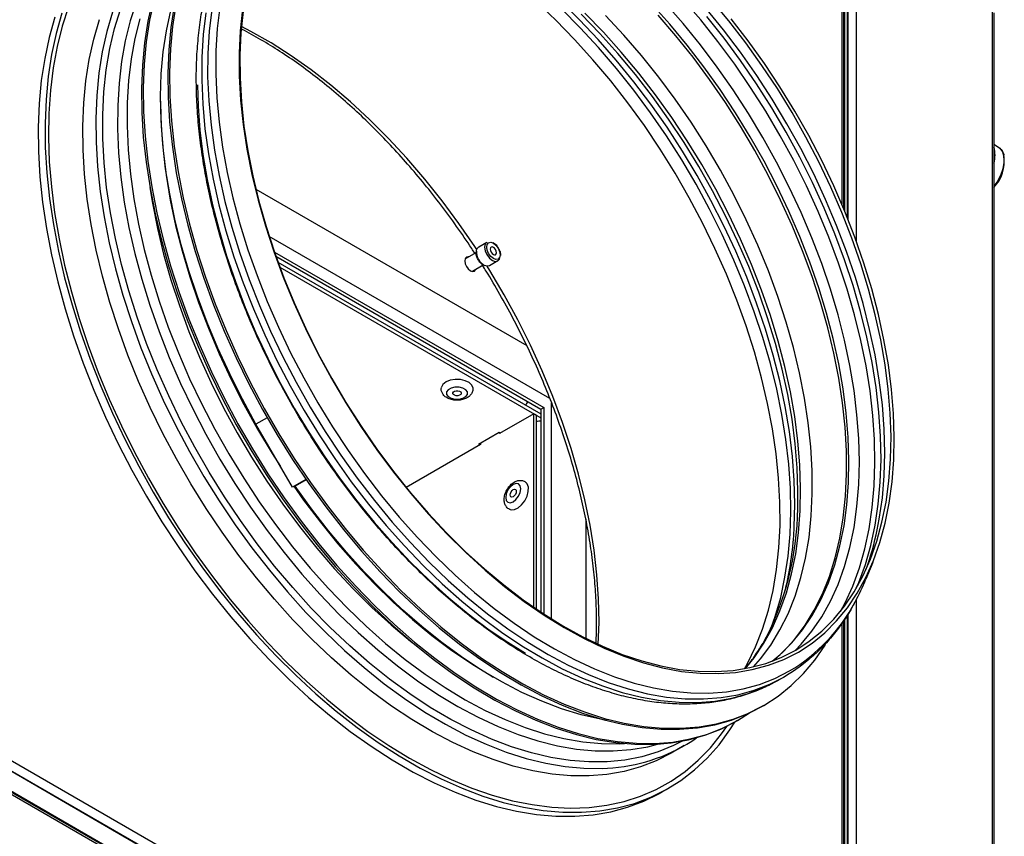
# Model space of a CAD drawing. Units: inches. Extents: x 1169 to 2774, y 1255 to 1754.
# Drawn here: x 2684 to 2704, y 1501 to 1518 of the extents above; entities that cross this region are included whole.
import ezdxf

# ---------------------------------------------------------------- set-up
doc = ezdxf.new("R2010")
doc.units = ezdxf.units.IN
doc.header["$MEASUREMENT"] = 0

msp = doc.modelspace()

# ---------------------------------------------------------------- linework, layer by layer
at = {"color": 7, "linetype": 'Continuous', "lineweight": 25}
for p, q in [((2704.013, 1490.66), (2641.647, 1526.664)), ((2704.013, 1490.252), (2641.647, 1526.255)), ((2641.716, 1526.204), (2704.097, 1490.192)), ((2704.126, 1490.126), (2641.745, 1526.138)), ((2701.039, 1492.602), (2644.833, 1525.05)), ((2644.709, 1524.915), (2700.985, 1492.428)), ((2701.076, 1519.616), (2701.076, 1513.872)), ((2701.093, 1519.556), (2701.093, 1513.831)), ((2701.15, 1519.524), (2701.15, 1513.692)), ((2704.136, 1517.982), (2704.136, 1490.774)), ((2704.173, 1517.91), (2704.173, 1490.743)), ((2704.173, 1515.199), (2704.268, 1515.139)), ((2688.96, 1514.272), (2694.545, 1511.048)), ((2695.021, 1509.957), (2689.235, 1513.297)), ((2693.554, 1513.084), (2693.723, 1513.182)), ((2689.343, 1512.976), (2694.895, 1509.771)), ((2689.371, 1512.894), (2694.838, 1509.738)), ((2693.274, 1512.836), (2693.501, 1512.967)), ((2693.948, 1512.792), (2693.779, 1512.694)), ((2689.417, 1512.767), (2694.838, 1509.638)), ((2689.455, 1512.664), (2694.838, 1509.556)), ((2693.649, 1512.705), (2693.424, 1512.576)), ((2694.838, 1509.738), (2694.895, 1509.771)), ((2694.838, 1509.738), (2694.838, 1505.549)), ((2694.895, 1509.771), (2694.895, 1505.512)), ((2695.055, 1505.409), (2695.055, 1509.869)), ((2694.69, 1509.642), (2693.983, 1509.233)), ((2694.69, 1505.649), (2694.69, 1509.642)), ((2694.747, 1509.609), (2694.69, 1509.642)), ((2694.747, 1505.61), (2694.747, 1509.609)), ((2689.714, 1508.128), (2688.964, 1509.427)), ((2693.552, 1509.013), (2693.976, 1509.258)), ((2693.976, 1509.258), (2694.001, 1509.244)), ((2693.983, 1509.254), (2693.983, 1509.233)), ((2693.594, 1509.009), (2692.059, 1508.122)), ((2693.552, 1509.013), (2693.576, 1508.999)), ((2693.594, 1509.037), (2693.594, 1509.009)), ((2689.993, 1508.288), (2689.714, 1508.128)), ((2695.762, 1507.464), (2695.762, 1505.009)), ((2701.676, 1506.575), (2701.536, 1506.232)), ((2701.15, 1505.486), (2701.15, 1492.436)), ((2701.076, 1505.368), (2701.076, 1492.531)), ((2701.093, 1505.395), (2701.093, 1492.468)), ((2699.856, 1504.219), (2699.733, 1504.147)), ((2699.433, 1503.628), (2699.397, 1503.608)), ((2698.89, 1503.315), (2698.855, 1503.294)), ((2697.792, 1502.797), (2697.524, 1502.642)), ((2697.533, 1502.647), (2697.524, 1502.642)), ((2697.471, 1501.918), (2697.329, 1501.836))]:
    msp.add_line(p, q, dxfattribs=at)
at = {"color": 8, "linetype": 'Continuous', "lineweight": 25}
for p, q in [((2701.039, 1519.648), (2701.039, 1513.96)), ((2701.167, 1513.65), (2701.167, 1519.547)), ((2701.345, 1513.18), (2701.345, 1519.593)), ((2689.194, 1509.56), (2688.964, 1509.427)), ((2689.195, 1509.56), (2688.964, 1509.427)), ((2689.998, 1508.28), (2689.77, 1508.148)), ((2701.345, 1492.386), (2701.345, 1505.82)), ((2701.167, 1492.432), (2701.167, 1505.513)), ((2701.039, 1505.318), (2701.039, 1492.602))]:
    msp.add_line(p, q, dxfattribs=at)
at = {"color": 7, "linetype": 'Continuous', "lineweight": 25, "flags": 128}
for points in [[(2696.628, 1516.052), (2696.275, 1516.506), (2695.909, 1516.942), (2695.532, 1517.359), (2695.145, 1517.755), (2694.75, 1518.129), (2694.348, 1518.479), (2693.941, 1518.805), (2693.53, 1519.104), (2693.116, 1519.376), (2692.702, 1519.62), (2692.288, 1519.836), (2691.876, 1520.021), (2691.467, 1520.177), (2691.063, 1520.301), (2690.666, 1520.394), (2690.276, 1520.455), (2689.896, 1520.485), (2689.739, 1520.487)], [(2688.964, 1509.427), (2688.683, 1509.941), (2688.422, 1510.463), (2688.18, 1510.991), (2687.958, 1511.523), (2687.758, 1512.057), (2687.58, 1512.591), (2687.425, 1513.124), (2687.294, 1513.654), (2687.186, 1514.178), (2687.102, 1514.694), (2687.043, 1515.202), (2687.008, 1515.698), (2686.998, 1516.182), (2687.013, 1516.651), (2687.053, 1517.104), (2687.118, 1517.539), (2687.207, 1517.955), (2687.32, 1518.349), (2687.395, 1518.562)], [(2686.83, 1518.163), (2686.736, 1517.738), (2686.667, 1517.293), (2686.623, 1516.83), (2686.604, 1516.35), (2686.61, 1515.855), (2686.642, 1515.347), (2686.698, 1514.828), (2686.78, 1514.299), (2686.886, 1513.762), (2687.016, 1513.219), (2687.17, 1512.672), (2687.347, 1512.124), (2687.547, 1511.575), (2687.769, 1511.027), (2688.012, 1510.484), (2688.275, 1509.946), (2688.557, 1509.416), (2688.858, 1508.895), (2689.176, 1508.385), (2689.51, 1507.888), (2689.859, 1507.406), (2690.222, 1506.941), (2690.598, 1506.493), (2690.985, 1506.065), (2691.381, 1505.658), (2691.786, 1505.274), (2692.198, 1504.914), (2692.615, 1504.579), (2693.037, 1504.27), (2693.461, 1503.989), (2693.887, 1503.736), (2694.311, 1503.513), (2694.735, 1503.319), (2695.154, 1503.157), (2695.569, 1503.026), (2695.978, 1502.926), (2696.379, 1502.859), (2696.77, 1502.824), (2697.152, 1502.822), (2697.521, 1502.852), (2697.877, 1502.915), (2698.219, 1503.01), (2698.546, 1503.136), (2698.855, 1503.294)], [(2686.865, 1518.183), (2686.771, 1517.758), (2686.702, 1517.314), (2686.658, 1516.85), (2686.639, 1516.371), (2686.646, 1515.876), (2686.677, 1515.368), (2686.734, 1514.848), (2686.815, 1514.319), (2686.921, 1513.782), (2687.051, 1513.24), (2687.205, 1512.693), (2687.383, 1512.144), (2687.582, 1511.595), (2687.804, 1511.048), (2688.047, 1510.504), (2688.31, 1509.966), (2688.592, 1509.436), (2688.893, 1508.915), (2689.211, 1508.405), (2689.545, 1507.909), (2689.895, 1507.427), (2690.258, 1506.961), (2690.633, 1506.514), (2691.02, 1506.086), (2691.416, 1505.679), (2691.821, 1505.295), (2692.233, 1504.934), (2692.651, 1504.599), (2693.072, 1504.291), (2693.497, 1504.009), (2693.922, 1503.757), (2694.347, 1503.533), (2694.77, 1503.34), (2695.19, 1503.177), (2695.605, 1503.046), (2696.013, 1502.947), (2696.414, 1502.879), (2696.806, 1502.845), (2697.187, 1502.842), (2697.557, 1502.872), (2697.913, 1502.935), (2698.255, 1503.03), (2698.581, 1503.157), (2698.891, 1503.315), (2699.137, 1503.472)], [(2687.314, 1518.072), (2687.245, 1517.627), (2687.201, 1517.164), (2687.182, 1516.684), (2687.188, 1516.189), (2687.22, 1515.681), (2687.276, 1515.162), (2687.358, 1514.633), (2687.464, 1514.096), (2687.594, 1513.553), (2687.748, 1513.006), (2687.925, 1512.457), (2688.125, 1511.908), (2688.347, 1511.361), (2688.59, 1510.818), (2688.853, 1510.28), (2689.135, 1509.749), (2689.436, 1509.228), (2689.754, 1508.719), (2690.088, 1508.222), (2690.437, 1507.74), (2690.8, 1507.274), (2691.176, 1506.827), (2691.563, 1506.399), (2691.959, 1505.992), (2692.364, 1505.608), (2692.776, 1505.248), (2693.193, 1504.913), (2693.615, 1504.604), (2694.039, 1504.323), (2694.465, 1504.07), (2694.89, 1503.846), (2695.313, 1503.653), (2695.732, 1503.491), (2696.147, 1503.359), (2696.556, 1503.26), (2696.957, 1503.193), (2697.349, 1503.158), (2697.73, 1503.155), (2698.099, 1503.186), (2698.455, 1503.248), (2698.797, 1503.343), (2699.124, 1503.47), (2699.433, 1503.628), (2699.725, 1503.817), (2699.998, 1504.036), (2700.251, 1504.285), (2700.483, 1504.562), (2700.694, 1504.867), (2700.703, 1504.882)], [(2700.088, 1504.767), (2700.368, 1504.949), (2700.63, 1505.161), (2700.872, 1505.403), (2701.094, 1505.672), (2701.294, 1505.969), (2701.472, 1506.292), (2701.627, 1506.64), (2701.759, 1507.011), (2701.867, 1507.405), (2701.95, 1507.819), (2702.01, 1508.253), (2702.044, 1508.704), (2702.053, 1509.171), (2702.038, 1509.652), (2701.997, 1510.146), (2701.932, 1510.651), (2701.842, 1511.164), (2701.728, 1511.683), (2701.59, 1512.208), (2701.429, 1512.735), (2701.246, 1513.264), (2701.04, 1513.791), (2700.813, 1514.316), (2700.566, 1514.835), (2700.3, 1515.348), (2700.015, 1515.852), (2699.712, 1516.345), (2699.394, 1516.826), (2699.06, 1517.292), (2698.712, 1517.742), (2698.352, 1518.175)], [(2684.963, 1517.899), (2684.844, 1517.485), (2684.75, 1517.05), (2684.681, 1516.595), (2684.636, 1516.123), (2684.616, 1515.633), (2684.622, 1515.129), (2684.652, 1514.612), (2684.707, 1514.083), (2684.787, 1513.544), (2684.891, 1512.997), (2685.02, 1512.444), (2685.172, 1511.887), (2685.347, 1511.327), (2685.545, 1510.767), (2685.765, 1510.208), (2686.006, 1509.652), (2686.267, 1509.101), (2686.548, 1508.557), (2686.847, 1508.021), (2687.164, 1507.496), (2687.498, 1506.982), (2687.847, 1506.483), (2688.21, 1505.999), (2688.587, 1505.532), (2688.975, 1505.084), (2689.374, 1504.656), (2689.782, 1504.25), (2690.198, 1503.866), (2690.62, 1503.507), (2691.048, 1503.172), (2691.479, 1502.865), (2691.912, 1502.585), (2692.346, 1502.333), (2692.779, 1502.111), (2693.211, 1501.918), (2693.638, 1501.756), (2694.061, 1501.626), (2694.477, 1501.527), (2694.886, 1501.46), (2695.286, 1501.425), (2695.675, 1501.422), (2696.052, 1501.452), (2696.417, 1501.514), (2696.767, 1501.607), (2697.102, 1501.733), (2697.42, 1501.89), (2697.721, 1502.077), (2698.004, 1502.295), (2698.267, 1502.542), (2698.509, 1502.817), (2698.731, 1503.12), (2698.833, 1503.282)], [(2687.279, 1518.051), (2687.209, 1517.606), (2687.165, 1517.143), (2687.147, 1516.664), (2687.153, 1516.169), (2687.184, 1515.661), (2687.241, 1515.141), (2687.322, 1514.612), (2687.428, 1514.075), (2687.559, 1513.532), (2687.713, 1512.986), (2687.89, 1512.437), (2688.09, 1511.888), (2688.311, 1511.341), (2688.554, 1510.797), (2688.817, 1510.259), (2689.1, 1509.729), (2689.4, 1509.208), (2689.719, 1508.698), (2690.053, 1508.202), (2690.402, 1507.719), (2690.765, 1507.254), (2691.141, 1506.806), (2691.527, 1506.378), (2691.924, 1505.972), (2692.329, 1505.588), (2692.741, 1505.227), (2693.158, 1504.892), (2693.58, 1504.584), (2694.004, 1504.302), (2694.429, 1504.05), (2694.854, 1503.826), (2695.277, 1503.633), (2695.697, 1503.47), (2696.112, 1503.339), (2696.52, 1503.239), (2696.921, 1503.172), (2697.313, 1503.137), (2697.694, 1503.135), (2698.064, 1503.165), (2698.42, 1503.228), (2698.762, 1503.323), (2699.088, 1503.45), (2699.397, 1503.608)], [(2688.683, 1517.985), (2688.636, 1517.539), (2688.614, 1517.077), (2688.617, 1516.6), (2688.646, 1516.109), (2688.699, 1515.606), (2688.777, 1515.094), (2688.88, 1514.574), (2689.006, 1514.048), (2689.157, 1513.519), (2689.33, 1512.987), (2689.526, 1512.455), (2689.744, 1511.926), (2689.982, 1511.4), (2690.241, 1510.881), (2690.519, 1510.369), (2690.814, 1509.867), (2691.127, 1509.377), (2691.455, 1508.9), (2691.798, 1508.439), (2692.154, 1507.994), (2692.523, 1507.568), (2692.901, 1507.162), (2693.289, 1506.778), (2693.685, 1506.417), (2694.087, 1506.081), (2694.494, 1505.77), (2694.904, 1505.487), (2695.315, 1505.231), (2695.727, 1505.004), (2696.138, 1504.807), (2696.545, 1504.64), (2696.949, 1504.505), (2697.346, 1504.401), (2697.736, 1504.329), (2698.117, 1504.289), (2698.488, 1504.282), (2698.847, 1504.307), (2699.194, 1504.365), (2699.526, 1504.454), (2699.843, 1504.576), (2700.143, 1504.728)], [(2688.701, 1517.939), (2688.654, 1517.496), (2688.632, 1517.037), (2688.636, 1516.562), (2688.664, 1516.075), (2688.716, 1515.575), (2688.794, 1515.066), (2688.896, 1514.55), (2689.022, 1514.027), (2689.171, 1513.501), (2689.344, 1512.973), (2689.538, 1512.445), (2689.755, 1511.918), (2689.992, 1511.396), (2690.249, 1510.88), (2690.525, 1510.371), (2690.818, 1509.873), (2691.129, 1509.386), (2691.455, 1508.912), (2691.796, 1508.453), (2692.15, 1508.011), (2692.516, 1507.588), (2692.892, 1507.185), (2693.278, 1506.803), (2693.671, 1506.445), (2694.07, 1506.111), (2694.474, 1505.802), (2694.882, 1505.52), (2695.291, 1505.266), (2695.7, 1505.041), (2696.108, 1504.845), (2696.513, 1504.679), (2696.914, 1504.544), (2697.309, 1504.441), (2697.696, 1504.37), (2698.075, 1504.33), (2698.443, 1504.323), (2698.801, 1504.348), (2699.145, 1504.405), (2699.475, 1504.494), (2699.79, 1504.615), (2700.088, 1504.767)], [(2699.63, 1504.549), (2699.839, 1504.741), (2700.071, 1504.996), (2700.283, 1505.28), (2700.472, 1505.59), (2700.639, 1505.926), (2700.782, 1506.286), (2700.902, 1506.669), (2700.998, 1507.074), (2701.07, 1507.498), (2701.117, 1507.941), (2701.139, 1508.401), (2701.135, 1508.876), (2701.107, 1509.364), (2701.054, 1509.864), (2700.977, 1510.373), (2700.875, 1510.891), (2700.749, 1511.414), (2700.599, 1511.94), (2700.427, 1512.469), (2700.232, 1512.998), (2700.015, 1513.524), (2699.778, 1514.047), (2699.521, 1514.564), (2699.245, 1515.073), (2698.951, 1515.572), (2698.64, 1516.06), (2698.313, 1516.534), (2697.972, 1516.993), (2697.618, 1517.435), (2697.251, 1517.859)], [(2684.821, 1517.817), (2684.703, 1517.403), (2684.609, 1516.968), (2684.539, 1516.514), (2684.495, 1516.041), (2684.475, 1515.552), (2684.48, 1515.047), (2684.51, 1514.53), (2684.566, 1514.001), (2684.645, 1513.462), (2684.75, 1512.915), (2684.878, 1512.363), (2685.03, 1511.805), (2685.206, 1511.246), (2685.403, 1510.685), (2685.623, 1510.126), (2685.864, 1509.57), (2686.125, 1509.019), (2686.406, 1508.475), (2686.706, 1507.939), (2687.023, 1507.414), (2687.357, 1506.901), (2687.706, 1506.401), (2688.069, 1505.918), (2688.445, 1505.451), (2688.834, 1505.003), (2689.233, 1504.574), (2689.641, 1504.168), (2690.056, 1503.784), (2690.479, 1503.425), (2690.906, 1503.091), (2691.337, 1502.783), (2691.77, 1502.503), (2692.204, 1502.251), (2692.638, 1502.029), (2693.069, 1501.836), (2693.497, 1501.675), (2693.92, 1501.544), (2694.336, 1501.445), (2694.745, 1501.378), (2695.144, 1501.343), (2695.533, 1501.34), (2695.911, 1501.37), (2696.275, 1501.432), (2696.625, 1501.526), (2696.96, 1501.651), (2697.279, 1501.808), (2697.329, 1501.836)], [(2699.219, 1504.422), (2699.364, 1504.588), (2699.575, 1504.872), (2699.765, 1505.182), (2699.932, 1505.518), (2700.075, 1505.878), (2700.195, 1506.261), (2700.291, 1506.666), (2700.363, 1507.09), (2700.41, 1507.533), (2700.431, 1507.993), (2700.428, 1508.468), (2700.4, 1508.956), (2700.347, 1509.456), (2700.27, 1509.965), (2700.168, 1510.482), (2700.042, 1511.005), (2699.892, 1511.532), (2699.72, 1512.061), (2699.525, 1512.59), (2699.308, 1513.116), (2699.071, 1513.639), (2698.814, 1514.156), (2698.538, 1514.665), (2698.243, 1515.164), (2697.933, 1515.651), (2697.606, 1516.126), (2697.265, 1516.585), (2696.91, 1517.027), (2696.544, 1517.45), (2696.168, 1517.854)], [(2700.143, 1504.728), (2700.425, 1504.912), (2700.688, 1505.125), (2700.932, 1505.368), (2701.155, 1505.64), (2701.357, 1505.938), (2701.536, 1506.263), (2701.692, 1506.613), (2701.825, 1506.987), (2701.933, 1507.383), (2702.017, 1507.8), (2702.077, 1508.237), (2702.111, 1508.691), (2702.121, 1509.161), (2702.105, 1509.645), (2702.064, 1510.142), (2701.999, 1510.65), (2701.908, 1511.166), (2701.794, 1511.689), (2701.655, 1512.217), (2701.493, 1512.748), (2701.308, 1513.28), (2701.101, 1513.811), (2700.873, 1514.339), (2700.624, 1514.861), (2700.356, 1515.377), (2700.069, 1515.884), (2699.765, 1516.381), (2699.444, 1516.864), (2699.109, 1517.334), (2698.759, 1517.787)], [(2687.76, 1516.427), (2687.772, 1515.986), (2687.809, 1515.492), (2687.871, 1514.986), (2687.957, 1514.472), (2688.068, 1513.951), (2688.202, 1513.425), (2688.359, 1512.896), (2688.539, 1512.365), (2688.741, 1511.835), (2688.964, 1511.307), (2689.208, 1510.784), (2689.471, 1510.267), (2689.753, 1509.759), (2690.052, 1509.261), (2690.368, 1508.774), (2690.699, 1508.302), (2691.045, 1507.845), (2691.403, 1507.405), (2691.773, 1506.983), (2692.152, 1506.583), (2692.541, 1506.203), (2692.937, 1505.847), (2693.339, 1505.515), (2693.746, 1505.209), (2694.155, 1504.93), (2694.522, 1504.704)], [(2686.998, 1516.088), (2686.998, 1516.048), (2687.011, 1515.565), (2687.048, 1515.069), (2687.11, 1514.563), (2687.196, 1514.048), (2687.307, 1513.525), (2687.442, 1512.998), (2687.599, 1512.467), (2687.78, 1511.935), (2687.982, 1511.403), (2688.206, 1510.874), (2688.45, 1510.35), (2688.714, 1509.832), (2688.997, 1509.322), (2689.297, 1508.823), (2689.467, 1508.556)], [(2699.036, 1504.383), (2699.096, 1504.491), (2699.263, 1504.833), (2699.406, 1505.199), (2699.527, 1505.588), (2699.623, 1505.998), (2699.695, 1506.427), (2699.743, 1506.876), (2699.766, 1507.34), (2699.764, 1507.82), (2699.737, 1508.314), (2699.686, 1508.818), (2699.61, 1509.333), (2699.509, 1509.855), (2699.385, 1510.384), (2699.238, 1510.916), (2699.067, 1511.451), (2698.875, 1511.986), (2698.66, 1512.52), (2698.425, 1513.05), (2698.17, 1513.575), (2697.896, 1514.092), (2697.603, 1514.6), (2697.294, 1515.098), (2696.969, 1515.582), (2696.628, 1516.052)], [(2693.508, 1512.996), (2693.519, 1513.044), (2693.554, 1513.084), (2693.554, 1513.084)], [(2693.723, 1513.182), (2693.723, 1513.182), (2693.689, 1513.142), (2693.677, 1513.079), (2693.689, 1513.001), (2693.723, 1512.922), (2693.775, 1512.852), (2693.836, 1512.803), (2693.897, 1512.782), (2693.948, 1512.792), (2693.983, 1512.832), (2693.995, 1512.888)], [(2693.857, 1513.158), (2693.91, 1513.116), (2693.955, 1513.055), (2693.985, 1512.986), (2693.995, 1512.919), (2693.985, 1512.864), (2693.955, 1512.83), (2693.91, 1512.821), (2693.857, 1512.84), (2693.804, 1512.882), (2693.76, 1512.943), (2693.73, 1513.012), (2693.719, 1513.079), (2693.73, 1513.133), (2693.76, 1513.168), (2693.804, 1513.177), (2693.857, 1513.158)], [(2693.857, 1512.925), (2693.882, 1512.917), (2693.902, 1512.921), (2693.916, 1512.937), (2693.921, 1512.962), (2693.916, 1512.993), (2693.902, 1513.025), (2693.882, 1513.053), (2693.857, 1513.072), (2693.833, 1513.081), (2693.812, 1513.077), (2693.798, 1513.061), (2693.794, 1513.036), (2693.798, 1513.005), (2693.812, 1512.973), (2693.833, 1512.945), (2693.857, 1512.925)], [(2693.343, 1512.875), (2693.339, 1512.876), (2693.301, 1512.868), (2693.276, 1512.839), (2693.267, 1512.793), (2693.276, 1512.736), (2693.301, 1512.678), (2693.339, 1512.627), (2693.383, 1512.591), (2693.428, 1512.575), (2693.466, 1512.583), (2693.491, 1512.612), (2693.493, 1512.615)], [(2693.286, 1512.843), (2693.282, 1512.843), (2693.278, 1512.843)], [(2693.433, 1512.575), (2693.435, 1512.579), (2693.436, 1512.583)], [(2693.779, 1512.694), (2693.727, 1512.684), (2693.675, 1512.7)], [(2693.431, 1510.183), (2693.412, 1510.229), (2693.358, 1510.283), (2693.277, 1510.323), (2693.178, 1510.346), (2693.071, 1510.349), (2692.968, 1510.332), (2692.881, 1510.297), (2692.818, 1510.247), (2692.786, 1510.188), (2692.784, 1510.177)], [(2692.893, 1510.04), (2692.926, 1509.995), (2692.986, 1509.96), (2693.065, 1509.941), (2693.151, 1509.941), (2693.229, 1509.96), (2693.29, 1509.995), (2693.323, 1510.04), (2693.323, 1510.09), (2693.29, 1510.135), (2693.23, 1510.17), (2693.151, 1510.189), (2693.065, 1510.189), (2692.987, 1510.17), (2692.926, 1510.135), (2692.893, 1510.09), (2692.893, 1510.04)], [(2693.196, 1510.075), (2693.196, 1510.055), (2693.183, 1510.036), (2693.158, 1510.022), (2693.125, 1510.014), (2693.09, 1510.014), (2693.058, 1510.022), (2693.033, 1510.036), (2693.02, 1510.055), (2693.02, 1510.075), (2693.033, 1510.094), (2693.058, 1510.108), (2693.09, 1510.116), (2693.126, 1510.116), (2693.158, 1510.108), (2693.183, 1510.094), (2693.196, 1510.075)], [(2689.744, 1508.145), (2689.945, 1507.862), (2690.292, 1507.403), (2690.651, 1506.962), (2691.021, 1506.54), (2691.402, 1506.138), (2691.792, 1505.758), (2692.189, 1505.401), (2692.592, 1505.068), (2692.999, 1504.761), (2693.41, 1504.481), (2693.822, 1504.229), (2693.856, 1504.209)], [(2696.196, 1503.316), (2696.063, 1503.34), (2695.666, 1503.432), (2695.263, 1503.556), (2694.855, 1503.711), (2694.443, 1503.896), (2694.029, 1504.111), (2693.615, 1504.355), (2693.202, 1504.627), (2692.792, 1504.926), (2692.385, 1505.251), (2691.984, 1505.601), (2691.589, 1505.975), (2691.203, 1506.371), (2690.827, 1506.788), (2690.462, 1507.224), (2690.109, 1507.678), (2689.77, 1508.148)], [(2694.111, 1507.917), (2694.122, 1507.855), (2694.155, 1507.816), (2694.205, 1507.805), (2694.264, 1507.825), (2694.323, 1507.872), (2694.374, 1507.939), (2694.408, 1508.016), (2694.421, 1508.091), (2694.41, 1508.154), (2694.377, 1508.193), (2694.327, 1508.204), (2694.268, 1508.184), (2694.209, 1508.137), (2694.158, 1508.07), (2694.124, 1507.993), (2694.111, 1507.917)], [(2694.204, 1507.667), (2694.223, 1507.661), (2694.291, 1507.665), (2694.367, 1507.7), (2694.44, 1507.763), (2694.504, 1507.846), (2694.551, 1507.942), (2694.577, 1508.039), (2694.578, 1508.127), (2694.554, 1508.196), (2694.529, 1508.226)], [(2694.329, 1508.04), (2694.324, 1508.009), (2694.31, 1507.977), (2694.289, 1507.95), (2694.265, 1507.93), (2694.241, 1507.922), (2694.22, 1507.927), (2694.207, 1507.943), (2694.202, 1507.969), (2694.207, 1508), (2694.221, 1508.031), (2694.242, 1508.059), (2694.267, 1508.078), (2694.291, 1508.086), (2694.311, 1508.082), (2694.325, 1508.066), (2694.329, 1508.04)]]:
    msp.add_lwpolyline(points, dxfattribs=at)
at = {"color": 8, "linetype": 'Continuous', "lineweight": 25, "flags": 128}
for points in [[(2686.499, 1518.128), (2686.373, 1517.742), (2686.271, 1517.334), (2686.194, 1516.906), (2686.141, 1516.459), (2686.113, 1515.995), (2686.11, 1515.516), (2686.132, 1515.023), (2686.178, 1514.518), (2686.25, 1514.002), (2686.346, 1513.479), (2686.465, 1512.949), (2686.609, 1512.414), (2686.776, 1511.877), (2686.965, 1511.339), (2687.176, 1510.802), (2687.408, 1510.268), (2687.66, 1509.74), (2687.932, 1509.218), (2688.222, 1508.705), (2688.53, 1508.203), (2688.854, 1507.713), (2689.193, 1507.237), (2689.546, 1506.778), (2689.911, 1506.336), (2690.288, 1505.913), (2690.675, 1505.51), (2691.07, 1505.13), (2691.473, 1504.773), (2691.881, 1504.441), (2692.293, 1504.134), (2692.709, 1503.855), (2693.125, 1503.604), (2693.542, 1503.381), (2693.956, 1503.189), (2694.368, 1503.026), (2694.775, 1502.895), (2695.176, 1502.795), (2695.569, 1502.727), (2695.954, 1502.691), (2696.328, 1502.687), (2696.69, 1502.715), (2697.04, 1502.775), (2697.239, 1502.826)], [(2700.048, 1507.127), (2700.059, 1507.304), (2700.072, 1507.777), (2700.059, 1508.263), (2700.022, 1508.763), (2699.959, 1509.273), (2699.872, 1509.793), (2699.761, 1510.319), (2699.625, 1510.851), (2699.466, 1511.386), (2699.284, 1511.922), (2699.08, 1512.458), (2698.855, 1512.991), (2698.608, 1513.519), (2698.342, 1514.041), (2698.058, 1514.555), (2697.755, 1515.058), (2697.436, 1515.55), (2697.102, 1516.027), (2696.753, 1516.489), (2696.391, 1516.934), (2696.017, 1517.359), (2695.634, 1517.764), (2695.241, 1518.148)], [(2699.605, 1504.539), (2699.766, 1504.675), (2700.008, 1504.916), (2700.229, 1505.186), (2700.429, 1505.482), (2700.607, 1505.805), (2700.762, 1506.152), (2700.893, 1506.523), (2701.001, 1506.916), (2701.085, 1507.33), (2701.144, 1507.763), (2701.178, 1508.214), (2701.187, 1508.68), (2701.172, 1509.161), (2701.131, 1509.654), (2701.066, 1510.158), (2700.976, 1510.67), (2700.863, 1511.19), (2700.725, 1511.714), (2700.564, 1512.241), (2700.381, 1512.768), (2700.175, 1513.295), (2699.949, 1513.819), (2699.702, 1514.338), (2699.436, 1514.85), (2699.151, 1515.353), (2698.849, 1515.846), (2698.531, 1516.326), (2698.198, 1516.792), (2697.851, 1517.241), (2697.491, 1517.674), (2697.12, 1518.087)], [(2700.079, 1504.762), (2700.2, 1504.888), (2700.423, 1505.157), (2700.624, 1505.453), (2700.804, 1505.775), (2700.961, 1506.122), (2701.095, 1506.492), (2701.205, 1506.885), (2701.291, 1507.298), (2701.352, 1507.731), (2701.39, 1508.181), (2701.402, 1508.647), (2701.39, 1509.128), (2701.352, 1509.62), (2701.291, 1510.124), (2701.205, 1510.637), (2701.095, 1511.157), (2700.961, 1511.681), (2700.804, 1512.209), (2700.624, 1512.739), (2700.423, 1513.268), (2700.2, 1513.794), (2699.957, 1514.315), (2699.695, 1514.831), (2699.414, 1515.338), (2699.115, 1515.835), (2698.8, 1516.32), (2698.47, 1516.791), (2698.126, 1517.247), (2697.768, 1517.686), (2697.4, 1518.106)], [(2701.009, 1505.562), (2701.105, 1505.741), (2701.264, 1506.089), (2701.401, 1506.461), (2701.514, 1506.856), (2701.603, 1507.271), (2701.668, 1507.705), (2701.708, 1508.158), (2701.723, 1508.626), (2701.714, 1509.109), (2701.68, 1509.605), (2701.622, 1510.112), (2701.539, 1510.628), (2701.431, 1511.151), (2701.301, 1511.68), (2701.147, 1512.212), (2700.97, 1512.746), (2700.771, 1513.28), (2700.551, 1513.812), (2700.31, 1514.339), (2700.05, 1514.861), (2699.771, 1515.375), (2699.474, 1515.879), (2699.16, 1516.372), (2698.831, 1516.851), (2698.487, 1517.316), (2698.131, 1517.764), (2697.762, 1518.193)], [(2685.098, 1518.032), (2684.968, 1517.633), (2684.863, 1517.212), (2684.782, 1516.772), (2684.726, 1516.312), (2684.694, 1515.835), (2684.687, 1515.343), (2684.704, 1514.837), (2684.746, 1514.318), (2684.813, 1513.789), (2684.905, 1513.251), (2685.02, 1512.707), (2685.159, 1512.156), (2685.321, 1511.603), (2685.506, 1511.048), (2685.713, 1510.493), (2685.941, 1509.941), (2686.19, 1509.392), (2686.459, 1508.849), (2686.746, 1508.314), (2687.052, 1507.789), (2687.374, 1507.274), (2687.713, 1506.772), (2688.066, 1506.285)], [(2686.004, 1517.924), (2685.887, 1517.524), (2685.794, 1517.104), (2685.725, 1516.663), (2685.681, 1516.205), (2685.662, 1515.73), (2685.668, 1515.241), (2685.699, 1514.738), (2685.754, 1514.223), (2685.835, 1513.7), (2685.939, 1513.168), (2686.068, 1512.631), (2686.22, 1512.089), (2686.395, 1511.546), (2686.593, 1511.002), (2686.812, 1510.461), (2687.052, 1509.922), (2687.313, 1509.39), (2687.592, 1508.865), (2687.89, 1508.349), (2688.204, 1507.844), (2688.535, 1507.352), (2688.881, 1506.874)], [(2688.99, 1506.961), (2688.645, 1507.438), (2688.314, 1507.93), (2688, 1508.435), (2687.703, 1508.951), (2687.425, 1509.477), (2687.166, 1510.009), (2686.927, 1510.547), (2686.709, 1511.089), (2686.514, 1511.632), (2686.341, 1512.175), (2686.191, 1512.716), (2686.065, 1513.253), (2685.963, 1513.783), (2685.886, 1514.306), (2685.834, 1514.818), (2685.807, 1515.319), (2685.805, 1515.806), (2685.828, 1516.278), (2685.876, 1516.733), (2685.949, 1517.17), (2686.047, 1517.586), (2686.17, 1517.98)], [(2687.929, 1517.908), (2687.876, 1517.461), (2687.848, 1516.997), (2687.845, 1516.517), (2687.867, 1516.024), (2687.913, 1515.519), (2687.985, 1515.004), (2688.08, 1514.48), (2688.2, 1513.95), (2688.344, 1513.415), (2688.51, 1512.878), (2688.7, 1512.34), (2688.911, 1511.803), (2689.143, 1511.27), (2689.395, 1510.741), (2689.667, 1510.22), (2689.957, 1509.707), (2690.265, 1509.204), (2690.589, 1508.715), (2690.928, 1508.239), (2691.281, 1507.779), (2691.646, 1507.337), (2692.023, 1506.914), (2692.41, 1506.512), (2692.805, 1506.131), (2693.208, 1505.774), (2693.616, 1505.442), (2694.028, 1505.136), (2694.444, 1504.857), (2694.86, 1504.605), (2695.277, 1504.383), (2695.691, 1504.19), (2696.103, 1504.028), (2696.51, 1503.896), (2696.911, 1503.797), (2697.304, 1503.728), (2697.689, 1503.692), (2698.063, 1503.688), (2698.425, 1503.717), (2698.775, 1503.777), (2699.11, 1503.869), (2699.43, 1503.993), (2699.733, 1504.148), (2699.733, 1504.148)], [(2688.052, 1517.979), (2688, 1517.532), (2687.971, 1517.068), (2687.968, 1516.589), (2687.99, 1516.096), (2688.037, 1515.59), (2688.108, 1515.075), (2688.204, 1514.551), (2688.324, 1514.021), (2688.467, 1513.487), (2688.634, 1512.95), (2688.823, 1512.412), (2689.034, 1511.875), (2689.266, 1511.341), (2689.519, 1510.813), (2689.791, 1510.291), (2690.081, 1509.778), (2690.388, 1509.276), (2690.712, 1508.786), (2691.051, 1508.31), (2691.404, 1507.851), (2691.77, 1507.408), (2692.146, 1506.985), (2692.533, 1506.583), (2692.928, 1506.203), (2693.331, 1505.846), (2693.739, 1505.513), (2694.152, 1505.207), (2694.567, 1504.928), (2694.984, 1504.677), (2695.4, 1504.454), (2695.815, 1504.261), (2696.226, 1504.099), (2696.633, 1503.968), (2697.034, 1503.868), (2697.428, 1503.8), (2697.812, 1503.764), (2698.186, 1503.76), (2698.549, 1503.788), (2698.898, 1503.848), (2699.233, 1503.94), (2699.553, 1504.064), (2699.857, 1504.219), (2699.857, 1504.219)], [(2688.218, 1518.028), (2688.165, 1517.583), (2688.137, 1517.122), (2688.134, 1516.645), (2688.156, 1516.154), (2688.202, 1515.652), (2688.273, 1515.139), (2688.369, 1514.618), (2688.488, 1514.091), (2688.631, 1513.559), (2688.796, 1513.024), (2688.985, 1512.489), (2689.195, 1511.955), (2689.426, 1511.424), (2689.677, 1510.898), (2689.947, 1510.379), (2690.236, 1509.868), (2690.542, 1509.369), (2690.864, 1508.881), (2691.202, 1508.408), (2691.553, 1507.951), (2691.916, 1507.511), (2692.291, 1507.09), (2692.676, 1506.69), (2693.069, 1506.311), (2693.47, 1505.956), (2693.876, 1505.625), (2694.287, 1505.321), (2694.7, 1505.043), (2695.114, 1504.793), (2695.529, 1504.571), (2695.941, 1504.38), (2696.351, 1504.218), (2696.756, 1504.087), (2697.155, 1503.988), (2697.546, 1503.92), (2697.928, 1503.884), (2698.301, 1503.88), (2698.661, 1503.909), (2699.009, 1503.969), (2699.343, 1504.06), (2699.661, 1504.183), (2699.963, 1504.337), (2699.963, 1504.337)], [(2699.576, 1505.206), (2699.666, 1505.46), (2699.779, 1505.854), (2699.868, 1506.269), (2699.933, 1506.704), (2699.973, 1507.156), (2699.989, 1507.625), (2699.979, 1508.108), (2699.945, 1508.603), (2699.887, 1509.11), (2699.804, 1509.626), (2699.697, 1510.15), (2699.566, 1510.678), (2699.412, 1511.211), (2699.235, 1511.745), (2699.036, 1512.279), (2698.816, 1512.81), (2698.575, 1513.338), (2698.315, 1513.86), (2698.036, 1514.373), (2697.739, 1514.877), (2697.425, 1515.37), (2697.096, 1515.85), (2696.752, 1516.314), (2696.396, 1516.762), (2696.027, 1517.192), (2695.648, 1517.602), (2695.259, 1517.991)], [(2700.131, 1507.695), (2700.135, 1508.044), (2700.12, 1508.526), (2700.079, 1509.021), (2700.014, 1509.527), (2699.924, 1510.041), (2699.809, 1510.563), (2699.671, 1511.089), (2699.51, 1511.617), (2699.326, 1512.147), (2699.12, 1512.676), (2698.892, 1513.202), (2698.644, 1513.723), (2698.377, 1514.237), (2698.091, 1514.742), (2697.788, 1515.236), (2697.469, 1515.718), (2697.134, 1516.186), (2696.786, 1516.638), (2696.425, 1517.071), (2696.052, 1517.486), (2695.67, 1517.879)], [(2699.051, 1504.386), (2699.232, 1504.61), (2699.432, 1504.907), (2699.61, 1505.229), (2699.765, 1505.577), (2699.897, 1505.948), (2700.005, 1506.341), (2700.088, 1506.755), (2700.147, 1507.188), (2700.181, 1507.638), (2700.191, 1508.105), (2700.175, 1508.586), (2700.135, 1509.079), (2700.07, 1509.583), (2699.98, 1510.095), (2699.866, 1510.614), (2699.729, 1511.138), (2699.568, 1511.665), (2699.384, 1512.193), (2699.179, 1512.72), (2698.953, 1513.244), (2698.706, 1513.763), (2698.439, 1514.275), (2698.155, 1514.778), (2697.853, 1515.27), (2697.535, 1515.751), (2697.201, 1516.216), (2696.854, 1516.666), (2696.494, 1517.098), (2696.124, 1517.511), (2695.743, 1517.903)], [(2701.769, 1507.245), (2701.812, 1507.466), (2701.875, 1507.905), (2701.912, 1508.362), (2701.925, 1508.835), (2701.912, 1509.322), (2701.875, 1509.822), (2701.812, 1510.333), (2701.725, 1510.854), (2701.613, 1511.381), (2701.477, 1511.913), (2701.318, 1512.449), (2701.136, 1512.986), (2700.932, 1513.522), (2700.706, 1514.056), (2700.459, 1514.586), (2700.193, 1515.108), (2699.908, 1515.623), (2699.605, 1516.127), (2699.285, 1516.619), (2698.95, 1517.097), (2698.601, 1517.56), (2698.238, 1518.005)], [(2688.613, 1506.719), (2688.267, 1507.197), (2687.936, 1507.689), (2687.622, 1508.194), (2687.324, 1508.71), (2687.045, 1509.235), (2686.784, 1509.768), (2686.544, 1510.306), (2686.325, 1510.848), (2686.127, 1511.391), (2685.952, 1511.935), (2685.8, 1512.476), (2685.671, 1513.013), (2685.567, 1513.545), (2685.486, 1514.069), (2685.431, 1514.583), (2685.4, 1515.086), (2685.394, 1515.575), (2685.413, 1516.05), (2685.457, 1516.509), (2685.526, 1516.949), (2685.619, 1517.369), (2685.736, 1517.769)], [(2686.569, 1517.787), (2686.468, 1517.382), (2686.391, 1516.957), (2686.338, 1516.513), (2686.31, 1516.053), (2686.307, 1515.576), (2686.329, 1515.087), (2686.375, 1514.585), (2686.446, 1514.073), (2686.541, 1513.553), (2686.66, 1513.027), (2686.803, 1512.496), (2686.968, 1511.962), (2687.156, 1511.428), (2687.366, 1510.894), (2687.596, 1510.364), (2687.847, 1509.839), (2688.117, 1509.321), (2688.405, 1508.812), (2688.711, 1508.313), (2689.033, 1507.827), (2689.369, 1507.354), (2689.72, 1506.898), (2690.083, 1506.459), (2690.457, 1506.038), (2690.841, 1505.639), (2691.234, 1505.261), (2691.634, 1504.906), (2692.039, 1504.576), (2692.449, 1504.272), (2692.861, 1503.995), (2693.275, 1503.745), (2693.689, 1503.524), (2694.101, 1503.333), (2694.509, 1503.172), (2694.914, 1503.041), (2695.312, 1502.942), (2695.702, 1502.874), (2696.084, 1502.838), (2696.456, 1502.835), (2696.557, 1502.839)], [(2701.337, 1506.042), (2701.388, 1506.16), (2701.524, 1506.533), (2701.638, 1506.927), (2701.727, 1507.342), (2701.791, 1507.777), (2701.831, 1508.229), (2701.847, 1508.697), (2701.838, 1509.181), (2701.804, 1509.676), (2701.745, 1510.183), (2701.662, 1510.699), (2701.555, 1511.222), (2701.424, 1511.751), (2701.27, 1512.284), (2701.093, 1512.818), (2700.895, 1513.351), (2700.674, 1513.883), (2700.434, 1514.411), (2700.173, 1514.932), (2699.894, 1515.446), (2699.597, 1515.95), (2699.284, 1516.443), (2698.954, 1516.923), (2698.611, 1517.387), (2698.254, 1517.835)], [(2693.513, 1513.025), (2693.472, 1513.088), (2693.142, 1513.567), (2692.799, 1514.032), (2692.442, 1514.48), (2692.073, 1514.909), (2691.694, 1515.319), (2691.306, 1515.708), (2690.909, 1516.074), (2690.507, 1516.417), (2690.099, 1516.734), (2689.688, 1517.025), (2689.275, 1517.288), (2688.861, 1517.524), (2688.665, 1517.625)], [(2704.268, 1515.139), (2704.298, 1515.116), (2704.35, 1515.042), (2704.378, 1514.942), (2704.381, 1514.822), (2704.357, 1514.691), (2704.309, 1514.556), (2704.239, 1514.425), (2704.173, 1514.334)], [(2686.778, 1514.307), (2686.83, 1513.984), (2686.933, 1513.462), (2687.06, 1512.935), (2687.211, 1512.405), (2687.385, 1511.872), (2687.581, 1511.339), (2687.799, 1510.808), (2688.038, 1510.281), (2688.297, 1509.761), (2688.576, 1509.248), (2688.872, 1508.745), (2689.185, 1508.253), (2689.515, 1507.776), (2689.858, 1507.313), (2690.215, 1506.867), (2690.584, 1506.441), (2690.964, 1506.034), (2691.353, 1505.649), (2691.749, 1505.287), (2692.152, 1504.95), (2692.203, 1504.909)], [(2696.02, 1504.884), (2696.035, 1505.342), (2696.025, 1505.825), (2695.991, 1506.321), (2695.933, 1506.828), (2695.85, 1507.344), (2695.743, 1507.867), (2695.612, 1508.396), (2695.458, 1508.928), (2695.281, 1509.462), (2695.082, 1509.996), (2694.862, 1510.528), (2694.622, 1511.055), (2694.361, 1511.577), (2694.082, 1512.091), (2693.785, 1512.595), (2693.731, 1512.684)], [(2697.749, 1502.888), (2697.571, 1502.797), (2697.251, 1502.666), (2696.915, 1502.566), (2696.565, 1502.499), (2696.202, 1502.463), (2695.826, 1502.461), (2695.44, 1502.491), (2695.044, 1502.553), (2694.641, 1502.647), (2694.231, 1502.773), (2693.816, 1502.931), (2693.397, 1503.12), (2692.977, 1503.338), (2692.556, 1503.586), (2692.136, 1503.863), (2691.719, 1504.167), (2691.305, 1504.497), (2690.897, 1504.852), (2690.496, 1505.232), (2690.104, 1505.634), (2689.721, 1506.057), (2689.349, 1506.5), (2688.99, 1506.961)], [(2697.524, 1502.642), (2697.521, 1502.64), (2697.214, 1502.484), (2696.891, 1502.358), (2696.552, 1502.265), (2696.199, 1502.203), (2695.833, 1502.174), (2695.455, 1502.177), (2695.067, 1502.211), (2694.67, 1502.278), (2694.266, 1502.377), (2693.855, 1502.508), (2693.439, 1502.669), (2693.02, 1502.861), (2692.599, 1503.083), (2692.178, 1503.333), (2691.758, 1503.612), (2691.341, 1503.918), (2690.927, 1504.25), (2690.52, 1504.607), (2690.119, 1504.988), (2689.726, 1505.391), (2689.344, 1505.815), (2688.972, 1506.258), (2688.613, 1506.719)], [(2688.881, 1506.874), (2689.24, 1506.413), (2689.612, 1505.97), (2689.994, 1505.546), (2690.387, 1505.143), (2690.788, 1504.762), (2691.196, 1504.405), (2691.609, 1504.073), (2692.026, 1503.767), (2692.446, 1503.488), (2692.867, 1503.237), (2693.288, 1503.016), (2693.707, 1502.824), (2694.123, 1502.662), (2694.534, 1502.532), (2694.938, 1502.433), (2695.335, 1502.366), (2695.723, 1502.331), (2696.101, 1502.329), (2696.321, 1502.342)], [(2688.066, 1506.285), (2688.432, 1505.814), (2688.811, 1505.361), (2689.201, 1504.926), (2689.601, 1504.513), (2690.009, 1504.121), (2690.425, 1503.753), (2690.846, 1503.41), (2691.271, 1503.092), (2691.699, 1502.8), (2692.129, 1502.537), (2692.559, 1502.302), (2692.987, 1502.096), (2693.413, 1501.921), (2693.834, 1501.776), (2694.25, 1501.662), (2694.659, 1501.58), (2695.059, 1501.529), (2695.45, 1501.511), (2695.83, 1501.524), (2696.198, 1501.569), (2696.552, 1501.646), (2696.891, 1501.755), (2697.215, 1501.895), (2697.522, 1502.066), (2697.811, 1502.266), (2698.081, 1502.496), (2698.332, 1502.755), (2698.562, 1503.042), (2698.667, 1503.194)]]:
    msp.add_lwpolyline(points, dxfattribs=at)
at = {"color": 7, "linetype": 'Continuous', "lineweight": 25}
for centre, radius, start, end in [((2703.646, 1514.974), 0.552, 342.9166, 17.0834), ((2703.639, 1514.974), 0.558, 343.1065, 16.8935), ((2703.603, 1514.845), 0.785, 316.5405, 8.3674), ((2694.294, 1510.077), 0.335, 311.0974, 326.3273), ((2689.099, 1509.505), 0.156, 209.6353, 210), ((2694.831, 1509.131), 0.357, 88.7908, 103.6295), ((2689.897, 1508.236), 0.155, 211.0622, 214.7918), ((2694.16, 1507.739), 5.971, 331.3966, 359.5776), ((2693.104, 1507.621), 6.961, 346.071, 355.9289), ((2696.045, 1508.431), 5.846, 340.019, 348.292), ((2697.157, 1508.018), 4.729, 331.5137, 337.8128), ((2696.038, 1505.856), 3.525, 274.6111, 304.6384)]:
    msp.add_arc(centre, radius, start, end, dxfattribs=at)
at = {"color": 8, "linetype": 'Continuous', "lineweight": 25}
for centre, radius, start, end in [((2693.83, 1512.983), 0.323, 177.7335, 241.2436), ((2698.113, 1507.445), 3.616, 300.769, 332.2744)]:
    msp.add_arc(centre, radius, start, end, dxfattribs=at)
at = {"color": 7, "linetype": 'Continuous', "lineweight": 25}
for points, knots in [([(2699.733, 1504.148), (2699.679, 1504.118), (2699.528, 1504.033), (2699.267, 1503.917), (2698.948, 1503.807), (2698.615, 1503.726), (2698.271, 1503.673), (2697.915, 1503.65), (2697.549, 1503.656), (2697.174, 1503.691), (2696.792, 1503.755), (2696.402, 1503.849), (2696.008, 1503.972), (2695.61, 1504.123), (2695.209, 1504.302), (2694.807, 1504.508), (2694.406, 1504.74), (2694.006, 1504.999), (2693.61, 1505.281), (2693.217, 1505.588), (2692.83, 1505.917), (2692.45, 1506.268), (2692.077, 1506.639), (2691.713, 1507.029), (2691.359, 1507.437), (2691.016, 1507.862), (2690.685, 1508.302), (2690.368, 1508.755), (2690.064, 1509.222), (2689.776, 1509.699), (2689.503, 1510.185), (2689.247, 1510.68), (2689.009, 1511.18), (2688.789, 1511.686), (2688.588, 1512.195), (2688.407, 1512.705), (2688.247, 1513.215), (2688.107, 1513.724), (2687.989, 1514.23), (2687.892, 1514.731), (2687.818, 1515.226), (2687.766, 1515.713), (2687.737, 1516.191), (2687.73, 1516.658), (2687.748, 1517.113), (2687.788, 1517.554), (2687.851, 1517.98), (2687.938, 1518.389), (2688.048, 1518.78), (2688.18, 1519.151), (2688.335, 1519.501), (2688.511, 1519.829), (2688.708, 1520.133), (2688.925, 1520.412), (2689.161, 1520.666), (2689.416, 1520.892), (2689.662, 1521.077), (2689.831, 1521.175), (2689.902, 1521.216)], [0, 0, 0, 0, 0.0097622, 0.0273079, 0.0448643, 0.0624615, 0.0801263, 0.0978769, 0.1157217, 0.1336599, 0.1516832, 0.1697783, 0.18793, 0.2061227, 0.2243427, 0.2425786, 0.2608215, 0.2790634, 0.2973001, 0.3155294, 0.3337499, 0.3519611, 0.3701634, 0.3883571, 0.4065432, 0.4247228, 0.4428969, 0.4610667, 0.4792336, 0.4973989, 0.5155638, 0.5337295, 0.5518971, 0.5700679, 0.5882433, 0.6064245, 0.6246128, 0.6428096, 0.6610159, 0.6792328, 0.6974609, 0.7157006, 0.7339519, 0.7522137, 0.770484, 0.7887593, 0.8070321, 0.8252937, 0.8435327, 0.8617352, 0.8798848, 0.8979647, 0.9159592, 0.9338573, 0.951655, 0.969358, 0.9869822, 1, 1, 1, 1]), ([(2693.474, 1512.951), (2693.453, 1512.983), (2693.334, 1513.172), (2693.101, 1513.506), (2692.777, 1513.95), (2692.44, 1514.378), (2692.092, 1514.79), (2691.735, 1515.185), (2691.369, 1515.56), (2690.996, 1515.916), (2690.617, 1516.25), (2690.233, 1516.563), (2689.846, 1516.852), (2689.457, 1517.117), (2689.067, 1517.355), (2688.805, 1517.505), (2688.675, 1517.568), (2688.673, 1517.569)], [0, 0, 0, 0, 0.015772, 0.091496, 0.167213, 0.242922, 0.318619, 0.394302, 0.46997, 0.54562, 0.62125, 0.696859, 0.772445, 0.84801, 0.923554, 0.999081, 1, 1, 1, 1]), ([(2704.269, 1515.136), (2704.272, 1515.135), (2704.301, 1515.123), (2704.339, 1515.071), (2704.372, 1515.017), (2704.379, 1514.98), (2704.379, 1514.976)], [0, 0, 0, 0, 0.049725, 0.495964, 0.942468, 1, 1, 1, 1]), ([(2693.851, 1513.172), (2693.862, 1513.165), (2693.893, 1513.144), (2693.939, 1513.096), (2693.963, 1513.049), (2693.974, 1513.028)], [0, 0, 0, 0, 0.222042, 0.641092, 1, 1, 1, 1]), ([(2693.974, 1513.028), (2693.976, 1513.024), (2693.992, 1512.996), (2694.004, 1512.95), (2694.001, 1512.915), (2694.001, 1512.903)], [0, 0, 0, 0, 0.086416, 0.690454, 1, 1, 1, 1]), ([(2693.542, 1512.824), (2693.535, 1512.835), (2693.514, 1512.871), (2693.498, 1512.929), (2693.501, 1512.967), (2693.502, 1512.981)], [0, 0, 0, 0, 0.223073, 0.700022, 1, 1, 1, 1]), ([(2693.651, 1512.704), (2693.64, 1512.711), (2693.609, 1512.731), (2693.569, 1512.772), (2693.549, 1512.811), (2693.542, 1512.824)], [0, 0, 0, 0, 0.257286, 0.742849, 1, 1, 1, 1]), ([(2695.973, 1504.908), (2695.978, 1505.012), (2695.989, 1505.262), (2695.982, 1505.673), (2695.955, 1506.139), (2695.905, 1506.615), (2695.834, 1507.101), (2695.741, 1507.594), (2695.626, 1508.094), (2695.491, 1508.597), (2695.335, 1509.103), (2695.158, 1509.61), (2694.962, 1510.117), (2694.747, 1510.621), (2694.514, 1511.121), (2694.263, 1511.616), (2693.995, 1512.103), (2693.785, 1512.464), (2693.66, 1512.659), (2693.635, 1512.698)], [0, 0, 0, 0, 0.0445194, 0.1070939, 0.1696729, 0.2322617, 0.2948636, 0.35748, 0.4201115, 0.4827577, 0.5454175, 0.6080898, 0.6707728, 0.7334649, 0.7961642, 0.8588688, 0.9215766, 0.9842859, 1, 1, 1, 1]), ([(2692.792, 1510.093), (2692.786, 1510.113), (2692.778, 1510.141), (2692.785, 1510.168), (2692.787, 1510.176)], [0, 0, 0, 0, 0.715348, 1, 1, 1, 1]), ([(2693.429, 1510.185), (2693.43, 1510.183), (2693.44, 1510.157), (2693.43, 1510.101), (2693.397, 1510.034), (2693.34, 1509.982), (2693.265, 1509.943), (2693.172, 1509.92), (2693.069, 1509.917), (2692.968, 1509.936), (2692.884, 1509.976), (2692.822, 1510.029), (2692.801, 1510.073), (2692.792, 1510.093)], [0, 0, 0, 0, 0.008474, 0.105448, 0.194565, 0.284486, 0.38314, 0.489862, 0.597969, 0.707637, 0.821176, 0.919012, 1, 1, 1, 1]), ([(2694.08, 1507.875), (2694.081, 1507.893), (2694.084, 1507.941), (2694.109, 1508.023), (2694.158, 1508.113), (2694.225, 1508.191), (2694.302, 1508.244), (2694.382, 1508.27), (2694.456, 1508.266), (2694.508, 1508.247), (2694.526, 1508.226), (2694.529, 1508.224)], [0, 0, 0, 0, 0.077817, 0.214359, 0.351153, 0.489968, 0.633735, 0.757293, 0.871414, 0.98338, 1, 1, 1, 1]), ([(2694.205, 1507.668), (2694.2, 1507.669), (2694.171, 1507.676), (2694.128, 1507.716), (2694.091, 1507.78), (2694.08, 1507.836), (2694.08, 1507.868), (2694.08, 1507.875)], [0, 0, 0, 0, 0.0548722, 0.3560588, 0.6361439, 0.9236496, 1, 1, 1, 1]), ([(2701.302, 1505.742), (2701.291, 1505.72), (2701.224, 1505.588), (2701.079, 1505.366), (2700.868, 1505.079), (2700.636, 1504.82), (2700.386, 1504.587), (2700.127, 1504.385), (2699.944, 1504.273), (2699.857, 1504.219)], [0, 0, 0, 0, 0.032119, 0.197709, 0.36244, 0.526257, 0.689189, 0.851361, 1, 1, 1, 1]), ([(2699.042, 1504.389), (2699.05, 1504.397), (2699.13, 1504.483), (2699.256, 1504.654), (2699.364, 1504.83), (2699.413, 1504.91)], [0, 0, 0, 0, 0.053747, 0.56888, 1, 1, 1, 1])]:
    msp.add_open_spline(points, degree=3, knots=knots, dxfattribs=at)

doc.saveas('drawing.dxf')
